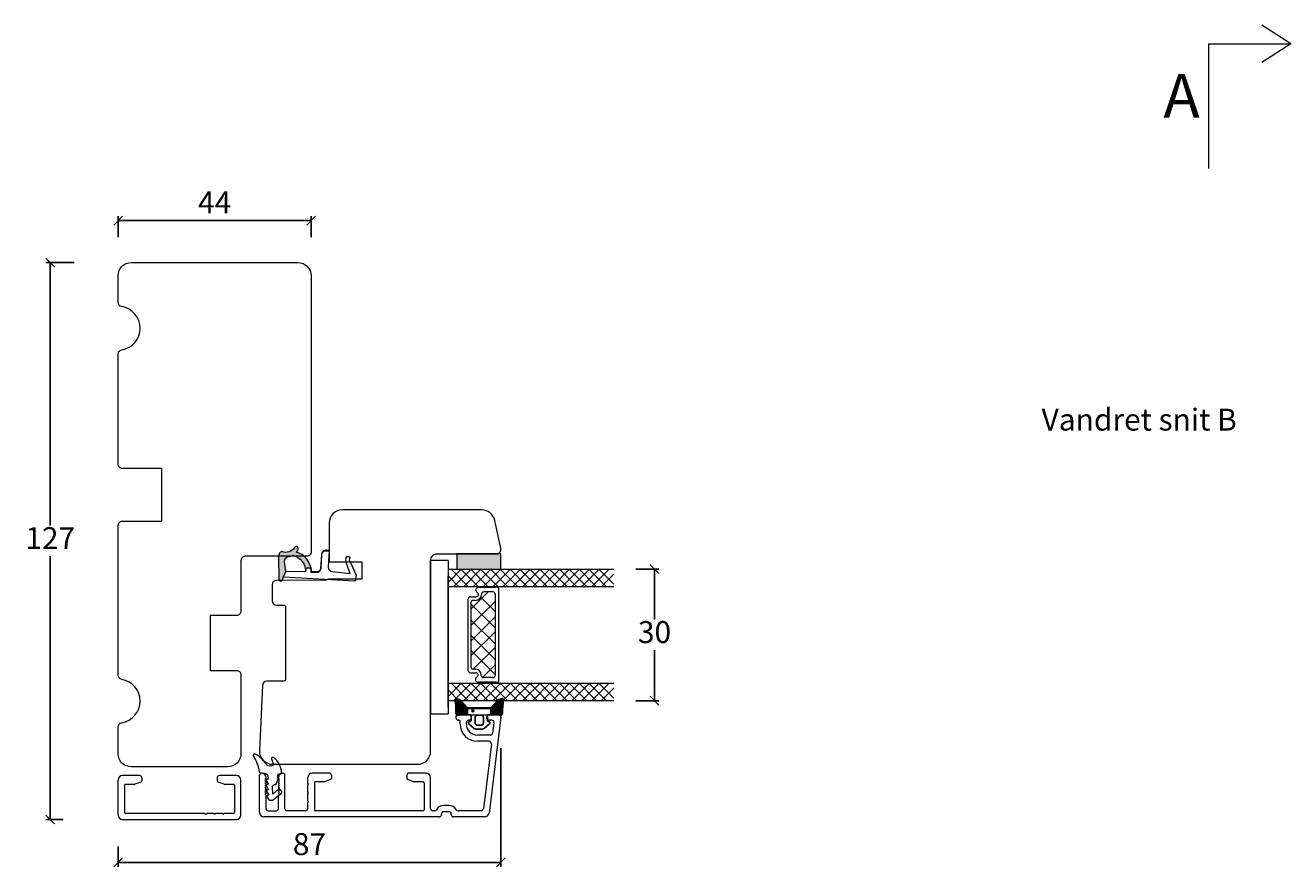
# Model space of a CAD drawing. Units: millimetres. Extents: x -4065 to 4269, y 967 to 2187.
# Drawn here: x -4031 to -3743, y 1326 to 1517 of the extents above; entities that cross this region are included whole.
import ezdxf

# ---------------------------------------------------------------- set-up
doc = ezdxf.new("R2010")
doc.units = ezdxf.units.MM
for name, color, linetype in [('1', 7, 'Continuous'), ('GLAS', 3, 'Continuous'), ('KON', 7, 'Continuous')]:
    doc.layers.add(name, color=color, linetype=linetype)
doc.styles.get("Standard").update_dxf_attribs({"font": 'txt.shx', "height": 5})
doc.dimstyles.new('ISO-25', dxfattribs={"dimtxt": 2, "dimasz": 2, "dimexe": 1, "dimexo": 5, "dimgap": 1, "dimtad": 1, "dimtih": 1, "dimtoh": 1, "dimdec": 1, "dimtxsty": 'Standard', "dimblk": 'OBLIQUE', "dimcen": 5, "dimclrd": 1, "dimclre": 1, "dimadec": 0, "dimazin": 0, "dimtfac": 1, "dimtdec": 1, "dimtmove": 1, "dimatfit": 3, "dimldrblk": 'OBLIQUE', "dimfxl": 1.25, "dimarcsym": 0})

# ---------------------------------------------------------------- blocks, each defined once
blk = doc.blocks.new('A$Cb9b87cea')
at = {"lineweight": 9}
for q in [(0, 6.58), (8.52, 6.58)]:
    blk.add_line((4.26, 0), q, dxfattribs=at)
blk.add_lwpolyline([(32.65, 18.66), (4.26, 18.66), (4.26, 0)], dxfattribs=at)
blk = doc.blocks.new('_Oblique')
at = {"color": 0, "lineweight": -2}
blk.add_line((-0.5, -0.5), (0.5, 0.5), dxfattribs=at)
blk = doc.blocks.new('*D1162')
at = {"color": 1, "lineweight": -2, "transparency": 16777216}
for p, q in [((-4009.99, 1469.11), (-4009.99, 1473.89)), ((-3965.99, 1469.11), (-3965.99, 1473.89)), ((-3965.99, 1472.89), (-4009.99, 1472.89))]:
    blk.add_line(p, q, dxfattribs=at)
at = {"layer": 'Defpoints', "color": 0, "lineweight": 9, "transparency": 16777216}
for p in [(-4009.99, 1472.89), (-4009.99, 1464.11), (-3965.99, 1464.11)]:
    blk.add_point(p, dxfattribs=at)
at = {"color": 1, "lineweight": -2, "transparency": 16777216, "xscale": 2, "yscale": 2, "zscale": 2, "rotation": 180}
blk.add_blockref('_Oblique', (-4009.99, 1472.89), dxfattribs=at)
at = {"color": 1, "lineweight": -2, "transparency": 16777216, "xscale": 2, "yscale": 2, "zscale": 2}
blk.add_blockref('_Oblique', (-3965.99, 1472.89), dxfattribs=at)
at = {"color": 0, "lineweight": 9, "transparency": 16777216, "insert": (-3987.99, 1476.39), "char_height": 5, "attachment_point": 5}
blk.add_mtext('44', dxfattribs=at)
blk = doc.blocks.new('A$C0AF047EA')
at = {"lineweight": 9}
h = blk.add_hatch(color=256, dxfattribs=at)
h.set_gradient(color1=(122, 175, 223), color2=(122, 175, 223), name='INVHEMISPHERICAL')
h.paths.add_polyline_path([(11.33, 17.25, 0.393768), (11.05, 17.55), (5.67, 17.93, 0.354544), (4.63, 17.21, -0.35961), (3.54, 14.38, 0.406017), (3.34, 13.71, 0.298193), (3.87, 13.58, 0.06793), (4.53, 13.9), (5.04, 12.6, 0.127438), (5.26, 12.15, 0.175347), (8.82, 10.14), (8.8, 9.08, -0.406725), (7.9, 8.2), (4.83, 8.2, 0.414214), (3.73, 7.1), (3.73, 6.4), (3.83, 6.4), (3.83, 7.1, -0.414214), (4.83, 8.1), (7.9, 8.1, 0.406725), (8.9, 9.07), (8.93, 10.36), (8.44, 10.36, -0.421742), (7.94, 10.88), (7.95, 11.05, -0.406725), (8.45, 11.54), (8.63, 11.54, 0.087093), (8.74, 11.55, -0.317438), (5.28, 14.67, 0.103771), (5.67, 15.71, -0.399002), (6.82, 16.47), (9.08, 16.09), (11.13, 16.81, 0.317854), (11.33, 17.09)])
for p, q in [((8.93, 11.83), (9.08, 16.09)), ((10.33, 16.53), (10.33, 0.3)), ((7.57, 6.4), (3.83, 6.4)), ((8.76, 1.37), (8.57, 5.45)), ((4.83, 2.22), (4.83, 2.02)), ((5.73, 1.72), (5.13, 1.72)), ((5.73, 1.72), (9, 0.03)), ((8.76, 1.37), (6.37, 2.38)), ((10.03, 0), (9.14, 0))]:
    blk.add_line(p, q, dxfattribs=at)
blk.add_lwpolyline([(8.63, 11.54), (8.45, 11.54, 0.406725), (7.95, 11.05), (7.94, 10.88, 0.421742), (8.44, 10.36), (8.93, 10.36), (8.9, 9.07, -0.406725), (7.9, 8.1), (4.83, 8.1, 0.414214), (3.83, 7.1), (3.83, 6.4), (3.73, 6.4), (3.73, 7.1, -0.414214), (4.83, 8.2), (7.9, 8.2, 0.406725), (8.8, 9.08), (8.82, 10.14, -0.175347), (5.26, 12.15, -0.127438), (5.04, 12.6), (4.53, 13.9, -0.06793), (3.87, 13.58, -0.298193), (3.34, 13.71, -0.406017), (3.54, 14.38, 0.35961), (4.63, 17.21, -0.354544), (5.67, 17.93), (11.05, 17.55, -0.393768), (11.33, 17.25), (11.33, 17.09, -0.317854), (11.13, 16.81), (9.08, 16.09), (6.82, 16.47, 0.399002), (5.67, 15.71, -0.103771), (5.28, 14.67, 0.317438), (8.74, 11.55)], format="xyb", dxfattribs=at)
for centre, radius, start, end in [((6.02, 12.8), 1, 191.7051, 220.7552), ((8.63, 11.84), 0.3, 270, 358.0771), ((7.57, 5.4), 1, 2.6838, 90), ((5.13, 2.22), 0.3, 98.8743, 180), ((5.13, 2.02), 0.3, 180, 270), ((5.48, -0.01), 2.55, 69.5267, 98.8743), ((9.14, 0.3), 0.3, 242.6771, 270), ((10.03, 0.3), 0.3, 270, 0)]:
    blk.add_arc(centre, radius, start, end, dxfattribs=at)
blk = doc.blocks.new('*D1163')
at = {"color": 1, "lineweight": -2, "transparency": 16777216}
for p, q in [((-4019.98, 1463.35), (-4026.46, 1463.35)), ((-4025.46, 1463.35), (-4025.46, 1403.35)), ((-4025.46, 1336.35), (-4025.46, 1396.35)), ((-4022.48, 1336.35), (-4026.46, 1336.35))]:
    blk.add_line(p, q, dxfattribs=at)
at = {"layer": 'Defpoints', "color": 0, "lineweight": 9, "transparency": 16777216}
for p in [(-4014.98, 1463.35), (-4025.46, 1336.35), (-4017.48, 1336.35)]:
    blk.add_point(p, dxfattribs=at)
at = {"color": 1, "lineweight": -2, "transparency": 16777216, "xscale": 2, "yscale": 2, "zscale": 2}
for p, rotation in [((-4025.46, 1463.35), 90), ((-4025.46, 1336.35), 270)]:
    blk.add_blockref('_Oblique', p, dxfattribs=dict(at, rotation=rotation))
at = {"color": 0, "lineweight": 9, "transparency": 16777216, "insert": (-4025.46, 1399.85), "char_height": 5, "attachment_point": 5}
blk.add_mtext('127', dxfattribs=at)
blk = doc.blocks.new('A$C0481216A')
at = {"layer": 'KON'}
h = blk.add_hatch(dxfattribs=at)
h.set_pattern_fill('HONEY', color=256, scale=1.5)
h.set_pattern_definition([(0, (19.05154, 35.52623), (0.28125, 0.1623798), [0.1875, -0.375]), (120, (19.05154, 35.52623), (-0.28125, 0.1623798), [0.1875, -0.375]), (60, (19.05154, 35.52623), (6e-17, 0.3247595), [-0.375, 0.1875])])
edge = h.paths.add_edge_path()
edge.add_arc((26.93, 23.72), 23.72, 90.3487, 97.7282)
edge.add_arc((23.74, 47.53), 0.3, 160.0511, 270, ccw=False)
edge.add_line((23.46, 47.63), (23.61, 48.23))
edge.add_arc((24.09, 48.1), 0.5, 131.9078, 165.6948, ccw=False)
edge.add_line((23.76, 48.48), (25.52, 50.06))
edge.add_line((25.52, 50.06), (25.52, 55.43))
edge.add_line((25.52, 55.43), (23.76, 57.01))
edge.add_arc((24.09, 57.38), 0.5, 194.3052, 228.0922, ccw=False)
edge.add_line((23.61, 57.26), (23.46, 57.86))
edge.add_arc((23.74, 57.96), 0.3, 90, 199.9489, ccw=False)
edge.add_arc((27.17, 85.21), 27.17, 262.7408, 269.1824)
edge.add_arc((26.78, 57.54), 0.5, -36.8186, 90, ccw=False)
edge.add_arc((27.42, 57.07), 0.3, 143.1814, 180)
edge.add_line((27.12, 57.07), (27.12, 55.42))
edge.add_line((27.12, 55.42), (26.03, 55.43))
edge.add_arc((26.02, 55.13), 0.3, 89.7784, 180)
edge.add_line((25.72, 55.13), (25.72, 50.36))
edge.add_arc((26.02, 50.36), 0.3, 180, 270.2216)
edge.add_line((26.03, 50.06), (27.12, 50.07))
edge.add_line((27.12, 50.07), (27.12, 48.42))
edge.add_arc((27.42, 48.42), 0.3, 180, 216.8186)
edge.add_arc((26.78, 47.94), 0.5, -90, 36.8186, ccw=False)
at = {"lineweight": 9}
for p, q in [((27.12, 57.3), (27.12, 52.8)), ((27.12, 54.79), (27.12, 50.69))]:
    blk.add_line(p, q, dxfattribs=at)
at = {"layer": 'KON'}
for points in [[(26.78, 47.44, 0.03221), (23.74, 47.23, -0.520284), (23.46, 47.63), (23.61, 48.23, -0.148501), (23.76, 48.48), (25.52, 50.06), (25.52, 55.43), (23.76, 57.01, -0.148501), (23.61, 57.26), (23.46, 57.86, -0.520284), (23.74, 58.26, 0.028114), (26.78, 58.04, -0.617725), (27.18, 57.25, 0.162048), (27.12, 57.07), (27.12, 55.42), (26.03, 55.43, 0.415347), (25.72, 55.13), (25.72, 50.36, 0.415347), (26.03, 50.06), (27.12, 50.07), (27.12, 48.42, 0.162048), (27.18, 48.24, -0.617725)], [(28.64, 54.92, -0.716836), (29.18, 55.1), (30.24, 53.88, -0.164934), (30.41, 53.39), (30.41, 52.74), (30.41, 52.1, -0.164934), (30.24, 51.61), (29.18, 50.39, -0.716836), (28.64, 50.57), (28.64, 50.69, 0.414214), (28.44, 50.89), (27.32, 50.89, 0.414214), (27.12, 50.69), (27.12, 50.07), (26.03, 50.06, -0.415347), (25.72, 50.36), (25.72, 55.13, -0.415347), (26.03, 55.43), (27.12, 55.42), (27.12, 54.79, 0.414214), (27.32, 54.59), (28.44, 54.59, 0.414214), (28.64, 54.79)], [(29.01, 51.79), (27.73, 51.79, -0.414214), (27.23, 52.29), (27.23, 52.74), (27.23, 53.19, -0.414214), (27.73, 53.69), (29.01, 53.69, -0.414214), (29.51, 53.19), (29.51, 52.74), (29.51, 52.29, -0.414214)]]:
    blk.add_lwpolyline(points, format="xyb", close=True, dxfattribs=at)
blk.add_circle((26.23, 54.22), 0.23, dxfattribs=at)
blk = doc.blocks.new('*D1159')
at = {"color": 1, "lineweight": -2, "transparency": 16777216}
for p, q in [((-3922.76, 1352.58), (-3922.76, 1325.58)), ((-4009.99, 1330.21), (-4009.99, 1325.58)), ((-4009.99, 1326.58), (-3922.76, 1326.58))]:
    blk.add_line(p, q, dxfattribs=at)
at = {"layer": 'Defpoints', "color": 0, "lineweight": 9, "transparency": 16777216}
for p in [(-3922.76, 1357.58), (-4009.99, 1335.21), (-3922.76, 1326.58)]:
    blk.add_point(p, dxfattribs=at)
at = {"color": 1, "lineweight": -2, "transparency": 16777216, "xscale": 2, "yscale": 2, "zscale": 2, "rotation": 180}
blk.add_blockref('_Oblique', (-4009.99, 1326.58), dxfattribs=at)
at = {"color": 1, "lineweight": -2, "transparency": 16777216, "xscale": 2, "yscale": 2, "zscale": 2}
blk.add_blockref('_Oblique', (-3922.76, 1326.58), dxfattribs=at)
at = {"color": 0, "lineweight": 9, "transparency": 16777216, "insert": (-3966.37, 1330.08), "char_height": 5, "attachment_point": 5}
blk.add_mtext('87', dxfattribs=at)
blk = doc.blocks.new('A$C4c0f1224')
at = {"lineweight": 13}
for p, q in [((0, 34.33), (3.42, 37.75)), ((4, 34.91), (1.16, 37.75)), ((4, 32.67), (0, 36.67)), ((0, 32.09), (4, 36.09)), ((4, 30.42), (0, 34.42)), ((0, 29.84), (4, 33.84)), ((4, 28.18), (0, 32.18)), ((0, 27.59), (4, 31.59)), ((4, 25.93), (0, 29.93)), ((0.05, 29.88), (0, 29.93)), ((0, 25.35), (4, 29.35)), ((4, 30.42), (3.97, 30.45)), ((4, 23.68), (0, 27.68)), ((0, 23.1), (4, 27.1)), ((4, 21.44), (0, 25.44)), ((0, 20.86), (4, 24.86)), ((4, 19.19), (0, 23.19)), ((0, 18.61), (4, 22.61)), ((4, 16.95), (0, 20.95)), ((0.05, 20.9), (0, 20.95)), ((0, 16.37), (4, 20.37)), ((4, 21.44), (3.97, 21.47)), ((4, 14.7), (0, 18.7)), ((0, 14.12), (4, 18.12)), ((4, 12.46), (0, 16.46)), ((0, 11.88), (4, 15.88)), ((4, 10.21), (0, 14.21)), ((0, 9.63), (4, 13.63)), ((4, 7.97), (0, 11.97)), ((4, 12.46), (3.97, 12.49)), ((0, 7.39), (4, 11.39)), ((4, 5.72), (0, 9.72)), ((0, 5.14), (4, 9.14)), ((4, 3.48), (0, 7.48)), ((0, 2.9), (4, 6.9)), ((4, 1.23), (0, 5.23)), ((0, 0.65), (4, 4.65)), ((2.95, 0.04), (0, 2.99)), ((1.63, 0.04), (4, 2.41))]:
    blk.add_line(p, q, dxfattribs=at)
at = {"layer": 'GLAS', "color": 0, "lineweight": 5}
for p, q in [((0, 0), (0, 37.75)), ((4, 37.75), (4, 0))]:
    blk.add_line(p, q, dxfattribs=at)
blk = doc.blocks.new('A$C4db3ec8b')
at = {"lineweight": 13}
h = blk.add_hatch(color=256, dxfattribs=at)
h.set_gradient(color1=(132, 132, 132), color2=(130, 130, 130), one_color=1, tint=0.51)
h.paths.add_polyline_path([(16, 33), (16, 36.5), (6, 36.5), (6, 33)])
at = {"lineweight": 9}
for p, q in [((4, 35), (0, 35)), ((0, 35), (0, 0)), ((4, 35), (4, 0)), ((8.5, 26.06), (8.5, 10.02)), ((14.7, 27.31), (14.7, 8.76)), ((15.5, 28.71), (15.5, 7.36)), ((9.2, 25.38), (9.2, 10.7)), ((0, 0), (4, 0))]:
    blk.add_line(p, q, dxfattribs=at)
at = {"color": 251, "linetype": 'Continuous', "lineweight": 0}
for p, q in [((3.95, 30.1), (3.94, 30.11)), ((3.95, 30.1), (3.94, 30.11)), ((3.95, 30.1), (3.94, 30.11)), ((5.78, 29.8), (5.76, 29.82)), ((5.72, 6.03), (5.71, 6.04)), ((3.89, 2.73), (3.88, 2.74)), ((3.89, 2.73), (3.88, 2.74)), ((3.89, 2.73), (3.88, 2.74))]:
    blk.add_line(p, q, dxfattribs=at)
at = {"lineweight": 5}
for p, q in [((9.15, 26.71), (10.38, 26.71)), ((9.2, 23.86), (13.15, 27.81)), ((11.45, 26.61), (14.7, 23.37)), ((9.2, 20.15), (14.7, 25.65)), ((9.25, 25.03), (14.62, 19.66)), ((9.17, 21.47), (14.7, 15.94)), ((9.2, 16.61), (14.7, 22.11)), ((9.2, 13.23), (14.7, 18.73)), ((9.2, 17.92), (14.7, 12.42)), ((9.17, 14.52), (14.7, 8.99)), ((9.72, 10.2), (14.7, 15.17)), ((9.09, 9.37), (10.32, 9.37)), ((11.81, 8.32), (14.7, 11.21))]:
    blk.add_line(p, q, dxfattribs=at)
at = {"lineweight": 13}
for p, q in [((8.27, 6.95), (8.32, 7)), ((15.42, 6.95), (15.47, 7))]:
    blk.add_line(p, q, dxfattribs=at)
blk.add_lwpolyline([(16, 33), (16, 36.5), (6, 36.5), (6, 33)], close=True, dxfattribs=at)
at = {"layer": '1', "color": 0, "lineweight": 5}
for centre, start, end in [((11.17, 28.35), 270, 270.3539), ((11.17, 28.35), 270, 270.3539), ((11.17, 28.35), 270, 270.3539), ((11.17, 28.35), 270, 270.3539), ((11.11, 7.72), 89.6461, 90), ((11.11, 7.72), 89.6461, 90), ((11.11, 7.72), 89.6461, 90), ((11.11, 7.72), 89.6461, 90), ((9.58, 2.8), 89.6461, 90), ((9.58, 2.8), 89.6461, 90), ((9.58, 2.8), 89.6461, 90), ((9.58, 2.8), 89.6461, 90)]:
    blk.add_arc(centre, 0.2, start, end, dxfattribs=at)
at = {"layer": 'GLAS', "color": 0, "lineweight": 5}
for p, q in [((4, 5.5), (4, 31.5)), ((15.3, 28.91), (14.97, 28.91)), ((14.8, 28.81), (10.9, 28.81)), ((11.6, 27.31), (11.6, 27.23)), ((14.2, 27.81), (12.1, 27.81)), ((10.25, 25.88), (9.7, 25.88)), ((10.19, 10.2), (9.64, 10.2)), ((11.54, 8.76), (11.54, 8.85)), ((14.8, 7.26), (10.84, 7.26)), ((14.2, 8.26), (12.04, 8.26)), ((15.3, 7.16), (14.97, 7.16)), ((4, 1.5), (4, 5.5))]:
    blk.add_line(p, q, dxfattribs=at)
for centre, radius, start, end in [((14.97, 28.71), 0.2, 90, 150), ((15.3, 28.71), 0.2, 0, 90), ((9.15, 26.06), 0.65, 90, 180), ((10.25, 27.23), 1.35, 270, 360), ((10.9, 28.21), 0.596, 90, 242.4707), ((10.38, 27.23), 0.52, 270, 62.4707), ((12.1, 27.31), 0.5, 90, 180), ((14.2, 27.31), 0.5, 0, 90), ((9.7, 25.38), 0.5, 90, 180), ((9.15, 10.02), 0.65, 180, 270), ((9.7, 10.7), 0.5, 180, 270), ((10.19, 8.85), 1.35, 0, 90), ((10.32, 8.85), 0.52, 297.5293, 90), ((12.04, 8.76), 0.5, 180, 270), ((14.2, 8.76), 0.5, 270, 0), ((10.84, 7.86), 0.596, 117.5293, 270), ((14.97, 7.36), 0.2, 210, 270), ((15.3, 7.36), 0.2, 270, 360)]:
    blk.add_arc(centre, radius, start, end, dxfattribs=at)
at = {"lineweight": 9, "rotation": 270}
for p in [(4, 33), (4, 7)]:
    blk.add_blockref('A$C4c0f1224', p, dxfattribs=at)
blk = doc.blocks.new('*D1166')
at = {"color": 1, "lineweight": -2, "transparency": 16777216}
for p, q in [((-3892.01, 1393.43), (-3886.73, 1393.43)), ((-3887.73, 1393.43), (-3887.73, 1381.93)), ((-3887.73, 1363.43), (-3887.73, 1374.93)), ((-3892.01, 1363.43), (-3886.73, 1363.43))]:
    blk.add_line(p, q, dxfattribs=at)
at = {"layer": 'Defpoints', "color": 0, "lineweight": 9, "transparency": 16777216}
for p in [(-3897.01, 1393.43), (-3897.01, 1363.43), (-3887.73, 1363.43)]:
    blk.add_point(p, dxfattribs=at)
at = {"color": 1, "lineweight": -2, "transparency": 16777216, "xscale": 2, "yscale": 2, "zscale": 2}
for p, rotation in [((-3887.73, 1393.43), 90), ((-3887.73, 1363.43), 270)]:
    blk.add_blockref('_Oblique', p, dxfattribs=dict(at, rotation=rotation))
at = {"color": 0, "lineweight": 9, "transparency": 16777216, "insert": (-3887.73, 1378.43), "char_height": 5, "attachment_point": 5}
blk.add_mtext('30', dxfattribs=at)

msp = doc.modelspace()

# ---------------------------------------------------------------- linework, layer by layer
at = {"lineweight": 9}
for points in [[(-4009.99, 1351.35), (-4009.99, 1357.44, -0.365977), (-4009.15, 1358.42, 0.845154), (-4009.15, 1368.28, -0.365977), (-4009.99, 1369.27), (-4009.99, 1403.35, -0.414214), (-4008.99, 1404.35), (-3999.99, 1404.35), (-3999.99, 1416.35), (-4008.99, 1416.35, -0.414214), (-4009.99, 1417.35), (-4009.99, 1442.44, -0.365977), (-4009.15, 1443.42, 0.845154), (-4009.15, 1453.28, -0.365977), (-4009.99, 1454.27), (-4009.99, 1460.35, -0.414214), (-4006.99, 1463.35), (-3968.99, 1463.35, -0.414214), (-3965.99, 1460.35), (-3965.99, 1397.35, -0.414214), (-3966.99, 1396.35), (-3980.99, 1396.35, 0.414214), (-3981.99, 1395.35), (-3981.99, 1383.85, -0.414214), (-3982.99, 1382.85), (-3988.99, 1382.85), (-3988.99, 1370.35), (-3982.99, 1370.35, -0.414214), (-3981.99, 1369.35), (-3981.99, 1351.35, -0.414214), (-3984.99, 1348.35), (-4006.99, 1348.35, -0.414214)], [(-3938.76, 1351.93), (-3938.76, 1395.43, -0.414214), (-3937.26, 1396.93), (-3923.76, 1396.93, 0.477529), (-3922.78, 1398.13), (-3924.16, 1404.55, 0.353611), (-3927.09, 1406.93), (-3958.9, 1406.93, 0.414214), (-3961.9, 1403.93), (-3961.9, 1395.13), (-3954.4, 1395.13), (-3954.4, 1391.13), (-3962.05, 1391.13, -0.129995), (-3962.79, 1390.93), (-3973.9, 1390.87, 0.412681), (-3974.9, 1389.87), (-3974.9, 1386.24, 0.41166), (-3973.9, 1385.24), (-3972.29, 1385.23, -0.41166), (-3971.8, 1384.73), (-3971.8, 1368.42, -0.41166), (-3972.29, 1367.92), (-3976.12, 1367.89, 0.398909), (-3977.11, 1366.93), (-3977.76, 1352.06, 0.427103), (-3974.76, 1348.93), (-3941.76, 1348.93, 0.414214)]]:
    msp.add_lwpolyline(points, format="xyb", close=True, dxfattribs=at)
at = {"layer": '1', "color": 3, "linetype": 'Continuous', "lineweight": 13, "ltscale": 1.2}
for p, q in [((-3932.96, 1359.48), (-3932.96, 1359.93)), ((-3929.91, 1360.23), (-3932.66, 1360.23)), ((-3932.31, 1358.98), (-3932.46, 1358.98)), ((-3932.01, 1358.08), (-3932.01, 1358.68)), ((-3930.61, 1358.08), (-3930.61, 1358.48)), ((-3929.71, 1358.98), (-3930.11, 1358.98)), ((-3929.41, 1359.28), (-3929.41, 1359.73)), ((-3925.91, 1359.28), (-3925.91, 1359.73)), ((-3924.83, 1358.98), (-3925.61, 1358.98)), ((-3922.77, 1359.66), (-3925.45, 1337.8)), ((-3923.26, 1360.23), (-3925.41, 1360.23)), ((-3924.33, 1358.41), (-3924.62, 1356.01)), ((-3925.12, 1355.58), (-3928.11, 1355.58)), ((-3925.42, 1354.18), (-3928.11, 1354.18)), ((-3924.92, 1353.61), (-3926.74, 1338.76)), ((-3961.86, 1346.93), (-3965.76, 1346.93)), ((-3939.76, 1346.93), (-3943.66, 1346.93)), ((-3977.76, 1337.93), (-3977.76, 1346.43)), ((-3976.46, 1345.63), (-3976.51, 1345.63)), ((-3976.33, 1345.48), (-3976.51, 1345.63)), ((-3976.46, 1345.13), (-3976.51, 1345.13)), ((-3976.33, 1344.98), (-3976.51, 1345.13)), ((-3976.46, 1344.63), (-3976.51, 1344.63)), ((-3976.33, 1344.48), (-3976.51, 1344.63)), ((-3976.46, 1344.13), (-3976.51, 1344.13)), ((-3976.33, 1343.98), (-3976.51, 1344.13)), ((-3976.26, 1345.83), (-3976.26, 1345.93)), ((-3973.46, 1345.83), (-3973.46, 1345.93)), ((-3973.39, 1345.48), (-3973.21, 1345.63)), ((-3973.39, 1344.98), (-3973.21, 1345.13)), ((-3973.39, 1344.48), (-3973.21, 1344.63)), ((-3973.39, 1343.98), (-3973.21, 1344.13)), ((-3973.26, 1345.63), (-3973.21, 1345.63)), ((-3973.26, 1345.13), (-3973.21, 1345.13)), ((-3973.26, 1344.63), (-3973.21, 1344.63)), ((-3973.26, 1344.13), (-3973.21, 1344.13)), ((-3971.96, 1338.83), (-3971.96, 1346.43)), ((-3966.76, 1344.63), (-3966.76, 1345.93)), ((-3966.56, 1344.43), (-3966.76, 1344.63)), ((-3966.76, 1344.23), (-3966.56, 1344.43)), ((-3966.76, 1342.63), (-3966.76, 1344.23)), ((-3965.26, 1344.73), (-3965.26, 1338.53)), ((-3963.06, 1344.93), (-3965.06, 1344.93)), ((-3961.56, 1345.45), (-3962.96, 1344.94)), ((-3961.36, 1346.43), (-3961.36, 1345.74)), ((-3944.16, 1346.43), (-3944.16, 1345.74)), ((-3942.56, 1344.94), (-3943.96, 1345.45)), ((-3940.46, 1344.93), (-3942.46, 1344.93)), ((-3940.26, 1344.73), (-3940.26, 1338.53)), ((-3938.76, 1338.83), (-3938.76, 1345.93)), ((-3976.46, 1343.63), (-3976.51, 1343.63)), ((-3976.33, 1343.48), (-3976.51, 1343.63)), ((-3976.46, 1343.13), (-3976.51, 1343.13)), ((-3976.33, 1342.98), (-3976.51, 1343.13)), ((-3976.46, 1342.63), (-3976.51, 1342.63)), ((-3976.33, 1342.48), (-3976.51, 1342.63)), ((-3976.46, 1342.13), (-3976.51, 1342.13)), ((-3976.33, 1341.98), (-3976.51, 1342.13)), ((-3976.26, 1338.83), (-3976.26, 1341.83)), ((-3973.46, 1338.83), (-3973.46, 1341.83)), ((-3973.39, 1343.48), (-3973.21, 1343.63)), ((-3973.39, 1342.98), (-3973.21, 1343.13)), ((-3973.39, 1342.48), (-3973.21, 1342.63)), ((-3973.39, 1341.98), (-3973.21, 1342.13)), ((-3973.26, 1343.63), (-3973.21, 1343.63)), ((-3973.26, 1343.13), (-3973.21, 1343.13)), ((-3973.26, 1342.63), (-3973.21, 1342.63)), ((-3973.26, 1342.13), (-3973.21, 1342.13)), ((-3966.56, 1342.43), (-3966.76, 1342.63)), ((-3966.76, 1342.23), (-3966.56, 1342.43)), ((-3966.76, 1340.63), (-3966.76, 1342.23)), ((-3975.76, 1338.33), (-3973.96, 1338.33)), ((-3967.26, 1338.33), (-3971.46, 1338.33)), ((-3966.56, 1340.43), (-3966.76, 1340.63)), ((-3966.76, 1340.23), (-3966.56, 1340.43)), ((-3966.76, 1338.83), (-3966.76, 1340.23)), ((-3940.46, 1338.33), (-3965.06, 1338.33)), ((-3937.84, 1338.33), (-3938.26, 1338.33)), ((-3934.56, 1339.53), (-3935.76, 1339.53)), ((-3927.24, 1338.33), (-3932.48, 1338.33)), ((-3936.76, 1336.93), (-3976.76, 1336.93)), ((-3936.26, 1337.43), (-3936.26, 1337.63)), ((-3934.56, 1338.13), (-3935.76, 1338.13)), ((-3934.06, 1337.43), (-3934.06, 1337.63)), ((-3926.44, 1336.93), (-3933.56, 1336.93))]:
    msp.add_line(p, q, dxfattribs=at)
at = {"layer": '1', "color": 3, "linetype": 'Continuous', "lineweight": 13, "ltscale": 0.75}
for p, q in [((-4009.99, 1337.35), (-4009.99, 1345.35)), ((-4005.09, 1346.35), (-4008.99, 1346.35)), ((-4008.49, 1344.15), (-4008.49, 1337.95)), ((-4006.29, 1344.35), (-4008.29, 1344.35)), ((-4004.79, 1344.88), (-4006.19, 1344.37)), ((-4004.59, 1345.85), (-4004.59, 1345.16)), ((-3987.39, 1345.85), (-3987.39, 1345.16)), ((-3985.79, 1344.37), (-3987.19, 1344.88)), ((-3982.99, 1346.35), (-3986.89, 1346.35)), ((-3983.69, 1344.35), (-3985.69, 1344.35)), ((-3983.49, 1344.15), (-3983.49, 1337.95)), ((-3981.99, 1337.35), (-3981.99, 1345.35)), ((-4008.99, 1336.35), (-3982.99, 1336.35)), ((-3990.19, 1337.75), (-4008.29, 1337.75)), ((-3990.19, 1337.75), (-3989.99, 1337.55)), ((-3989.99, 1337.55), (-3989.79, 1337.75)), ((-3988.19, 1337.75), (-3989.79, 1337.75)), ((-3988.19, 1337.75), (-3987.99, 1337.55)), ((-3987.99, 1337.55), (-3987.79, 1337.75)), ((-3986.19, 1337.75), (-3987.79, 1337.75)), ((-3986.19, 1337.75), (-3985.99, 1337.55)), ((-3985.99, 1337.55), (-3985.79, 1337.75)), ((-3983.69, 1337.75), (-3985.79, 1337.75))]:
    msp.add_line(p, q, dxfattribs=at)
at = {"layer": '1', "color": 3, "linetype": 'Continuous', "lineweight": 13, "ltscale": 1.2}
for centre, radius, start, end in [((-3932.66, 1359.93), 0.3, 90, 180), ((-3932.46, 1359.48), 0.5, 180, 270), ((-3932.31, 1358.68), 0.3, 0, 90), ((-3930.11, 1358.48), 0.5, 90, 180), ((-3929.91, 1359.73), 0.5, 0, 90), ((-3929.71, 1359.28), 0.3, 270, 0), ((-3925.41, 1359.73), 0.5, 90, 180), ((-3925.61, 1359.28), 0.3, 180, 270), ((-3924.83, 1358.48), 0.5, 353, 90), ((-3923.26, 1359.73), 0.5, 353, 90), ((-3928.11, 1358.08), 3.9, 180, 270), ((-3928.11, 1358.08), 2.5, 180, 270), ((-3925.12, 1356.08), 0.5, 270, 353), ((-3925.42, 1353.68), 0.5, 353, 90), ((-3977.26, 1346.43), 0.5, 90, 180), ((-3977.26, 1345.93), 1, 0, 90), ((-3972.46, 1345.93), 1, 90, 180), ((-3972.46, 1346.43), 0.5, 0, 90), ((-3965.76, 1345.93), 1, 90, 180), ((-3961.86, 1346.43), 0.5, 0, 90), ((-3943.66, 1346.43), 0.5, 90, 180), ((-3939.76, 1345.93), 1, 0, 90), ((-3976.46, 1345.83), 0.2, 270, 0), ((-3976.46, 1345.33), 0.2, 270, 50.5791), ((-3976.46, 1344.83), 0.2, 270, 50.5791), ((-3976.46, 1344.33), 0.2, 270, 50.5791), ((-3976.46, 1343.83), 0.2, 270, 50.5791), ((-3973.26, 1345.83), 0.2, 180, 270), ((-3973.26, 1345.33), 0.2, 129.4209, 270), ((-3973.26, 1344.83), 0.2, 129.4209, 270), ((-3973.26, 1344.33), 0.2, 129.4209, 270), ((-3973.26, 1343.83), 0.2, 129.4209, 270), ((-3965.06, 1344.73), 0.2, 90, 180), ((-3963.06, 1345.23), 0.3, 270, 290), ((-3961.66, 1345.74), 0.3, 290, 0), ((-3943.86, 1345.74), 0.3, 180, 250), ((-3942.46, 1345.23), 0.3, 250, 270), ((-3940.46, 1344.73), 0.2, 0, 90), ((-3976.46, 1343.33), 0.2, 270, 50.5791), ((-3976.46, 1342.83), 0.2, 270, 50.5791), ((-3976.46, 1342.33), 0.2, 270, 50.5791), ((-3976.46, 1341.83), 0.2, 0, 50.5791), ((-3973.26, 1343.33), 0.2, 129.4209, 270), ((-3973.26, 1342.83), 0.2, 129.4209, 270), ((-3973.26, 1342.33), 0.2, 129.4209, 270), ((-3973.26, 1341.83), 0.2, 129.4209, 180), ((-3975.76, 1338.83), 0.5, 180, 270), ((-3973.96, 1338.83), 0.5, 270, 0), ((-3971.46, 1338.83), 0.5, 180, 270), ((-3967.26, 1338.83), 0.5, 270, 0), ((-3965.06, 1338.53), 0.2, 180, 270), ((-3940.46, 1338.53), 0.2, 270, 0), ((-3938.26, 1338.83), 0.5, 180, 270), ((-3937.84, 1338.83), 0.5, 270, 330), ((-3935.76, 1337.63), 1.9, 90, 150), ((-3934.56, 1337.63), 1.9, 30, 90), ((-3932.48, 1338.83), 0.5, 210, 270), ((-3927.24, 1338.83), 0.5, 270, 353), ((-3976.76, 1337.93), 1, 180, 270), ((-3936.76, 1337.43), 0.5, 270, 0), ((-3935.76, 1337.63), 0.5, 90, 180), ((-3934.56, 1337.63), 0.5, 0, 90), ((-3933.56, 1337.43), 0.5, 180, 270), ((-3926.44, 1337.93), 1, 270, 353)]:
    msp.add_arc(centre, radius, start, end, dxfattribs=at)
at = {"layer": '1', "color": 3, "linetype": 'Continuous', "lineweight": 13, "ltscale": 0.75}
for centre, radius, start, end in [((-4008.99, 1345.35), 1, 90, 180), ((-4008.29, 1344.15), 0.2, 90, 180), ((-4006.29, 1344.65), 0.3, 270, 290), ((-4005.09, 1345.85), 0.5, 0, 90), ((-4004.89, 1345.16), 0.3, 290, 0), ((-3986.89, 1345.85), 0.5, 90, 180), ((-3986.89, 1345.85), 0.5, 90, 180), ((-3987.09, 1345.16), 0.3, 180, 250), ((-3985.69, 1344.65), 0.3, 250, 270), ((-3983.69, 1344.15), 0.2, 0, 90), ((-3982.99, 1345.35), 1, 0, 90), ((-4008.99, 1337.35), 1, 180, 270), ((-4008.29, 1337.95), 0.2, 180, 270), ((-3983.69, 1337.95), 0.2, 270, 0), ((-3982.99, 1337.35), 1, 270, 0)]:
    msp.add_arc(centre, radius, start, end, dxfattribs=at)
at = {"layer": 'KON', "lineweight": 13}
msp.add_lwpolyline([(-3978.71, 1351.27, 0.819508), (-3979.17, 1350.76, -0.137806), (-3977.84, 1347.21, 0.35074), (-3977.67, 1347.03), (-3976.64, 1346.89, -0.36397), (-3975.78, 1345.94), (-3975.76, 1345.53), (-3976.06, 1345.52, 0.564296), (-3976.23, 1345.22), (-3975.72, 1344.33), (-3976.02, 1344.32, 0.564296), (-3976.18, 1344.02), (-3975.67, 1343.13), (-3975.97, 1343.12, 0.564296), (-3976.14, 1342.82), (-3975.63, 1341.93), (-3975.93, 1341.92, 0.564296), (-3976.09, 1341.62), (-3975.64, 1340.84, 0.278531), (-3975.46, 1340.74), (-3974.75, 1340.77, 0.165971), (-3974.63, 1340.81), (-3972.7, 1342.42, 0.414214), (-3972.68, 1342.71), (-3973.12, 1343.24, 0.414214), (-3973.41, 1343.27), (-3974.73, 1342.16), (-3974.8, 1343.77, -0.414214), (-3974.32, 1344.29), (-3974.14, 1344.29, 0.294108), (-3973.97, 1344.42), (-3973.57, 1345.38, 0.107063), (-3973.56, 1345.46), (-3973.6, 1346.42, -0.414214), (-3973.31, 1346.73), (-3972.91, 1346.74, 0.414214), (-3972.72, 1346.95), (-3972.72, 1347.05, 0.229735), (-3974.57, 1350.52, 0.746044), (-3975.03, 1350.17), (-3974.62, 1349.11, -0.513112), (-3974.98, 1348.56), (-3975.58, 1348.54, -0.263486), (-3976.02, 1348.77, 0.103361), (-3978.71, 1351.27)], format="xyb", dxfattribs=at)

# ---------------------------------------------------------------- block references
at = {"lineweight": 9, "xscale": -1}
for name, p, rotation in [('A$Cb9b87cea', (-3742.73, 1517.43), 90), ('A$C0AF047EA', (-3955.19, 1401.04), 86.6737144617657), ('A$C0481216A', (-3874.94, 1387.35), 90)]:
    msp.add_blockref(name, p, dxfattribs=dict(at, rotation=rotation))
at = {"lineweight": 9}
msp.add_blockref('A$C4db3ec8b', (-3938.76, 1360.43), dxfattribs=at)

# ---------------------------------------------------------------- texts
at = {"lineweight": 9, "insert": (-3771.75, 1506.36), "char_height": 10, "attachment_point": 1}
msp.add_mtext('A', dxfattribs=at)
at = {"lineweight": 9, "insert": (-3799.51, 1430.02), "char_height": 5, "attachment_point": 1}
msp.add_mtext_dynamic_manual_height_columns('Vandret snit B', width=170.4968, gutter_width=25, heights=[0], dxfattribs=at)

# ---------------------------------------------------------------- dimensions: what is measured, and where the dimension line sits
at = {"lineweight": 9}
dim = msp.add_linear_dim(base=(-4009.99, 1472.89), p1=(-3965.99, 1464.11), p2=(-4009.99, 1464.11), dimstyle='ISO-25', dxfattribs=at)
dim.commit()
dim.dimension.update_dxf_attribs({"geometry": '*D1162', "text_midpoint": (-3987.99, 1476.39)})
for base, p1, p2, angle, picture, middle in [((-4025.46, 1336.35), (-4014.98, 1463.35), (-4017.48, 1336.35), 270, '*D1163', (-4025.46, 1399.85)), ((-3887.73, 1363.43), (-3897.01, 1393.43), (-3897.01, 1363.43), 90, '*D1166', (-3887.73, 1378.43))]:
    dim = msp.add_linear_dim(base=base, p1=p1, p2=p2, angle=angle, dimstyle='ISO-25', dxfattribs=at)
    dim.commit()
    dim.dimension.update_dxf_attribs({"geometry": picture, "text_midpoint": middle})
dim = msp.add_linear_dim(base=(-3922.76, 1326.58), p1=(-4009.99, 1335.21), p2=(-3922.76, 1357.58), text='87', dimstyle='ISO-25', override={"dimfxl": 0.18, "dimarcsym": 2}, dxfattribs=at)
dim.commit()
dim.dimension.update_dxf_attribs({"geometry": '*D1159', "text_midpoint": (-3966.37, 1330.08)})

doc.saveas('drawing.dxf')
